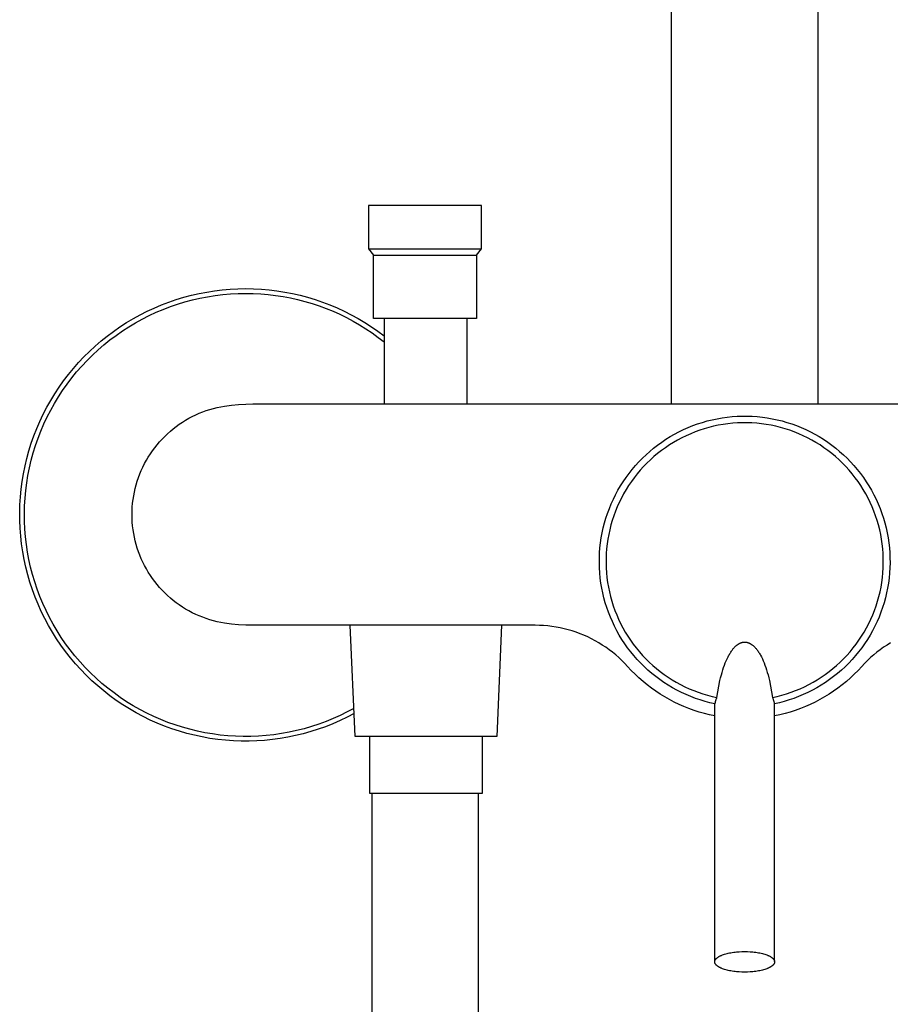
# Model space of a CAD drawing. Units: millimetres. Extents: x -661 to 417, y -1572 to 1678.
# Drawn here: x 164 to 295, y 399 to 547 of the extents above; entities that cross this region are included whole.
import ezdxf

# ---------------------------------------------------------------- set-up
doc = ezdxf.new("R2010")
doc.units = ezdxf.units.MM
doc.header["$MEASUREMENT"] = 0
doc.layers.add('Default', color=7, linetype='Continuous', true_color=0x000000)

msp = doc.modelspace()

# ---------------------------------------------------------------- linework, layer by layer
at = {"layer": 'Default', "color": 7, "true_color": 0xffffff}
for p, q in [((261.81, 489.38), (261.81, 917.48)), ((283.81, 917.41), (283.81, 489.38)), ((233.26, 519.21), (216.26, 519.21)), ((216.26, 519.21), (216.26, 512.71)), ((233.26, 512.71), (233.26, 519.21)), ((216.26, 512.71), (217.01, 511.74)), ((216.26, 512.71), (233.26, 512.71)), ((232.51, 511.74), (233.26, 512.71)), ((217.01, 502.21), (217.01, 511.74)), ((217.01, 511.74), (232.51, 511.74)), ((232.51, 511.74), (232.51, 502.21)), ((189.62, 505.71), (190.77, 505.97)), ((190.77, 505.97), (191.93, 506.2)), ((191.93, 506.2), (193.09, 506.38)), ((193.09, 506.38), (194.26, 506.53)), ((194.26, 506.53), (195.43, 506.63)), ((194.34, 505.82), (195.49, 505.92)), ((195.43, 506.63), (196.61, 506.69)), ((195.49, 505.92), (196.65, 505.98)), ((196.61, 506.69), (197.79, 506.71)), ((196.65, 505.98), (197.81, 506)), ((197.79, 506.71), (198.97, 506.69)), ((197.81, 506), (198.93, 505.99)), ((198.93, 505.99), (200.05, 505.93)), ((198.97, 506.69), (200.15, 506.63)), ((200.05, 505.93), (201.17, 505.83)), ((200.15, 506.63), (201.32, 506.53)), ((201.32, 506.53), (202.49, 506.39)), ((202.49, 506.39), (203.66, 506.2)), ((203.66, 506.2), (204.81, 505.98)), ((204.81, 505.98), (205.96, 505.72)), ((185.14, 504.26), (186.24, 504.68)), ((186.24, 504.68), (187.35, 505.06)), ((187.35, 505.06), (188.48, 505.41)), ((187.56, 504.39), (188.66, 504.72)), ((188.48, 505.41), (189.62, 505.71)), ((188.66, 504.72), (189.78, 505.02)), ((189.78, 505.02), (190.91, 505.28)), ((190.91, 505.28), (192.05, 505.5)), ((192.05, 505.5), (193.19, 505.68)), ((193.19, 505.68), (194.34, 505.82)), ((201.17, 505.83), (202.29, 505.7)), ((202.29, 505.7), (203.4, 505.53)), ((203.4, 505.53), (204.5, 505.32)), ((204.5, 505.32), (205.6, 505.08)), ((205.6, 505.08), (206.68, 504.8)), ((205.96, 505.72), (207.1, 505.42)), ((206.68, 504.8), (207.76, 504.48)), ((207.1, 505.42), (208.23, 505.07)), ((207.76, 504.48), (208.83, 504.13)), ((208.23, 505.07), (209.35, 504.69)), ((209.35, 504.69), (210.45, 504.27)), ((181.93, 502.78), (182.98, 503.31)), ((182.98, 503.31), (184.05, 503.8)), ((183.26, 502.66), (184.31, 503.15)), ((184.05, 503.8), (185.14, 504.26)), ((184.31, 503.15), (185.38, 503.6)), ((185.38, 503.6), (186.46, 504.01)), ((186.46, 504.01), (187.56, 504.39)), ((208.83, 504.13), (209.88, 503.74)), ((209.88, 503.74), (210.92, 503.31)), ((210.45, 504.27), (211.53, 503.82)), ((210.92, 503.31), (211.95, 502.85)), ((211.53, 503.82), (212.6, 503.32)), ((212.6, 503.32), (213.66, 502.79)), ((178.89, 500.96), (179.88, 501.6)), ((179.88, 501.6), (180.9, 502.21)), ((180.22, 500.98), (181.22, 501.58)), ((180.9, 502.21), (181.93, 502.78)), ((181.22, 501.58), (182.23, 502.14)), ((182.23, 502.14), (183.26, 502.66)), ((211.95, 502.85), (212.96, 502.36)), ((212.96, 502.36), (213.95, 501.83)), ((213.66, 502.79), (214.69, 502.22)), ((213.95, 501.83), (214.92, 501.27)), ((214.69, 502.22), (215.7, 501.62)), ((215.7, 501.62), (216.69, 500.98)), ((232.51, 502.21), (217.01, 502.21)), ((218.61, 502.21), (218.61, 489.38)), ((231.01, 502.21), (231.01, 489.38)), ((176.98, 499.59), (177.92, 500.29)), ((177.92, 500.29), (178.89, 500.96)), ((178.3, 499.69), (179.25, 500.35)), ((179.25, 500.35), (180.22, 500.98)), ((214.92, 501.27), (215.87, 500.68)), ((215.87, 500.68), (216.81, 500.05)), ((216.69, 500.98), (217.66, 500.31)), ((216.81, 500.05), (217.72, 499.39)), ((217.66, 500.31), (218.61, 499.61)), ((175.17, 498.08), (176.06, 498.85)), ((176.06, 498.85), (176.98, 499.59)), ((176.47, 498.27), (177.37, 499)), ((177.37, 499), (178.3, 499.69)), ((217.72, 499.39), (218.61, 498.71)), ((173.47, 496.45), (174.3, 497.28)), ((174.3, 497.28), (175.17, 498.08)), ((174.75, 496.73), (175.6, 497.51)), ((175.6, 497.51), (176.47, 498.27)), ((171.88, 494.71), (172.66, 495.59)), ((172.66, 495.59), (173.47, 496.45)), ((173.14, 495.07), (173.93, 495.91)), ((173.93, 495.91), (174.75, 496.73)), ((171.13, 493.79), (171.88, 494.71)), ((171.64, 493.3), (172.37, 494.19)), ((172.37, 494.19), (173.14, 495.07)), ((169.74, 491.89), (170.42, 492.86)), ((170.42, 492.86), (171.13, 493.79)), ((170.94, 492.37), (171.64, 493.3)), ((169.09, 490.91), (169.74, 491.89)), ((169.64, 490.46), (170.27, 491.43)), ((170.27, 491.43), (170.94, 492.37)), ((167.9, 488.88), (168.47, 489.9)), ((168.47, 489.9), (169.09, 490.91)), ((169.04, 489.47), (169.64, 490.46)), ((167.35, 487.83), (167.9, 488.88)), ((167.94, 487.43), (168.47, 488.46)), ((168.47, 488.46), (169.04, 489.47)), ((190.79, 487.98), (191.32, 488.19)), ((191.32, 488.19), (191.85, 488.38)), ((191.85, 488.38), (192.39, 488.56)), ((192.39, 488.56), (192.94, 488.72)), ((192.94, 488.72), (193.49, 488.85)), ((193.49, 488.85), (194.05, 488.97)), ((194.05, 488.97), (194.61, 489.07)), ((194.61, 489.07), (195.67, 489.2)), ((195.67, 489.2), (196.73, 489.3)), ((196.73, 489.3), (197.79, 489.36)), ((197.79, 489.36), (198.86, 489.39)), ((198.86, 489.39), (199.92, 489.38)), ((199.92, 489.38), (345.69, 489.38)), ((166.38, 485.68), (166.85, 486.76)), ((166.85, 486.76), (167.35, 487.83)), ((167.45, 486.38), (167.94, 487.43)), ((188.28, 486.65), (188.76, 486.95)), ((188.76, 486.95), (189.26, 487.23)), ((189.26, 487.23), (189.76, 487.5)), ((189.76, 487.5), (190.27, 487.75)), ((190.27, 487.75), (190.79, 487.98)), ((266.45, 486.62), (267.18, 486.83)), ((267.18, 486.83), (267.92, 487.01)), ((267.92, 487.01), (268.66, 487.16)), ((268.66, 487.16), (269.41, 487.3)), ((269.41, 487.3), (270.16, 487.4)), ((270.16, 487.4), (270.91, 487.48)), ((270.91, 487.48), (271.67, 487.53)), ((271.67, 487.53), (272.43, 487.56)), ((272.43, 487.56), (273.19, 487.56)), ((273.19, 487.56), (273.95, 487.53)), ((273.95, 487.53), (274.7, 487.48)), ((274.7, 487.48), (275.46, 487.4)), ((275.46, 487.4), (276.21, 487.3)), ((276.21, 487.3), (276.96, 487.16)), ((276.96, 487.16), (277.7, 487.01)), ((277.7, 487.01), (278.43, 486.83)), ((278.43, 486.83), (279.16, 486.62)), ((165.95, 484.59), (166.38, 485.68)), ((166.57, 484.24), (166.99, 485.32)), ((166.99, 485.32), (167.45, 486.38)), ((186.03, 484.91), (186.46, 485.29)), ((186.46, 485.29), (186.89, 485.65)), ((186.89, 485.65), (187.34, 486)), ((187.34, 486), (187.81, 486.33)), ((187.81, 486.33), (188.28, 486.65)), ((262.93, 485.2), (263.62, 485.54)), ((263.62, 485.54), (264.31, 485.84)), ((264.31, 485.84), (265.01, 486.13)), ((265.01, 486.13), (265.73, 486.38)), ((266.04, 485.43), (265.36, 485.18)), ((265.73, 486.38), (266.45, 486.62)), ((266.73, 485.65), (266.04, 485.43)), ((267.43, 485.85), (266.73, 485.65)), ((268.13, 486.03), (267.43, 485.85)), ((268.84, 486.18), (268.13, 486.03)), ((269.56, 486.3), (268.84, 486.18)), ((270.28, 486.4), (269.56, 486.3)), ((271, 486.48), (270.28, 486.4)), ((271.72, 486.53), (271, 486.48)), ((272.44, 486.56), (271.72, 486.53)), ((273.17, 486.56), (272.44, 486.56)), ((273.89, 486.53), (273.17, 486.56)), ((274.62, 486.48), (273.89, 486.53)), ((275.34, 486.4), (274.62, 486.48)), ((276.06, 486.3), (275.34, 486.4)), ((276.77, 486.18), (276.06, 486.3)), ((277.48, 486.03), (276.77, 486.18)), ((278.18, 485.85), (277.48, 486.03)), ((278.88, 485.65), (278.18, 485.85)), ((279.57, 485.43), (278.88, 485.65)), ((279.16, 486.62), (279.89, 486.38)), ((280.25, 485.18), (279.57, 485.43)), ((279.89, 486.38), (280.6, 486.13)), ((280.6, 486.13), (281.3, 485.84)), ((281.3, 485.84), (282, 485.54)), ((282, 485.54), (282.68, 485.2)), ((165.56, 483.47), (165.95, 484.59)), ((166.19, 483.15), (166.57, 484.24)), ((184.84, 483.69), (185.22, 484.11)), ((185.22, 484.11), (185.62, 484.52)), ((185.62, 484.52), (186.03, 484.91)), ((260.33, 483.65), (260.96, 484.07)), ((260.96, 484.07), (261.6, 484.47)), ((261.6, 484.47), (262.26, 484.85)), ((262.73, 483.96), (262.1, 483.6)), ((262.26, 484.85), (262.93, 485.2)), ((263.37, 484.3), (262.73, 483.96)), ((264.02, 484.62), (263.37, 484.3)), ((264.69, 484.91), (264.02, 484.62)), ((265.36, 485.18), (264.69, 484.91)), ((280.93, 484.91), (280.25, 485.18)), ((281.59, 484.62), (280.93, 484.91)), ((282.24, 484.3), (281.59, 484.62)), ((282.88, 483.96), (282.24, 484.3)), ((282.68, 485.2), (283.35, 484.85)), ((283.51, 483.6), (282.88, 483.96)), ((283.35, 484.85), (284.01, 484.47)), ((284.01, 484.47), (284.66, 484.07)), ((284.66, 484.07), (285.29, 483.65)), ((164.89, 481.21), (165.2, 482.35)), ((165.2, 482.35), (165.56, 483.47)), ((165.85, 482.04), (166.19, 483.15)), ((183.46, 481.89), (183.78, 482.35)), ((183.78, 482.35), (184.12, 482.81)), ((184.12, 482.81), (184.47, 483.26)), ((184.47, 483.26), (184.84, 483.69)), ((257.97, 481.75), (258.53, 482.25)), ((258.53, 482.25), (259.11, 482.74)), ((259.11, 482.74), (259.71, 483.2)), ((259.71, 483.2), (260.33, 483.65)), ((260.3, 482.39), (259.72, 481.94)), ((260.88, 482.81), (260.3, 482.39)), ((261.49, 483.22), (260.88, 482.81)), ((262.1, 483.6), (261.49, 483.22)), ((284.13, 483.22), (283.51, 483.6)), ((284.73, 482.81), (284.13, 483.22)), ((285.32, 482.39), (284.73, 482.81)), ((285.29, 483.65), (285.9, 483.2)), ((285.89, 481.94), (285.32, 482.39)), ((285.9, 483.2), (286.5, 482.74)), ((286.5, 482.74), (287.08, 482.25)), ((287.08, 482.25), (287.65, 481.75)), ((164.61, 480.07), (164.89, 481.21)), ((165.28, 479.8), (165.54, 480.93)), ((165.54, 480.93), (165.85, 482.04)), ((182.59, 480.42), (182.86, 480.92)), ((182.86, 480.92), (183.15, 481.41)), ((183.15, 481.41), (183.46, 481.89)), ((256.89, 480.68), (257.42, 481.22)), ((257.42, 481.22), (257.97, 481.75)), ((258.63, 480.99), (258.11, 480.49)), ((259.17, 481.48), (258.63, 480.99)), ((259.72, 481.94), (259.17, 481.48)), ((286.45, 481.48), (285.89, 481.94)), ((286.99, 480.99), (286.45, 481.48)), ((287.51, 480.49), (286.99, 480.99)), ((287.65, 481.75), (288.2, 481.22)), ((288.2, 481.22), (288.73, 480.68)), ((164.38, 478.91), (164.61, 480.07)), ((165.05, 478.66), (165.28, 479.8)), ((181.88, 478.87), (182.09, 479.39)), ((182.09, 479.39), (182.33, 479.91)), ((182.33, 479.91), (182.59, 480.42)), ((255.42, 478.94), (255.89, 479.54)), ((255.89, 479.54), (256.38, 480.12)), ((256.38, 480.12), (256.89, 480.68)), ((257.11, 479.43), (256.65, 478.88)), ((257.6, 479.97), (257.11, 479.43)), ((258.11, 480.49), (257.6, 479.97)), ((288.01, 479.97), (287.51, 480.49)), ((288.5, 479.43), (288.01, 479.97)), ((288.97, 478.88), (288.5, 479.43)), ((288.73, 480.68), (289.24, 480.12)), ((289.24, 480.12), (289.73, 479.54)), ((289.73, 479.54), (290.2, 478.94)), ((164.18, 477.75), (164.38, 478.91)), ((164.86, 477.52), (165.05, 478.66)), ((181.49, 477.8), (181.67, 478.33)), ((181.67, 478.33), (181.88, 478.87)), ((254.54, 477.7), (254.97, 478.33)), ((254.97, 478.33), (255.42, 478.94)), ((256.2, 478.31), (255.77, 477.72)), ((256.65, 478.88), (256.2, 478.31)), ((289.42, 478.31), (288.97, 478.88)), ((289.85, 477.72), (289.42, 478.31)), ((290.2, 478.94), (290.65, 478.33)), ((290.65, 478.33), (291.07, 477.7)), ((163.91, 475.41), (164.03, 476.58)), ((164.03, 476.58), (164.18, 477.75)), ((164.61, 475.22), (164.72, 476.37)), ((164.72, 476.37), (164.86, 477.52)), ((181.06, 476.15), (181.18, 476.7)), ((181.18, 476.7), (181.33, 477.25)), ((181.33, 477.25), (181.49, 477.8)), ((253.39, 475.74), (253.75, 476.41)), ((253.75, 476.41), (254.14, 477.06)), ((254.14, 477.06), (254.54, 477.7)), ((254.97, 476.51), (254.61, 475.88)), ((255.36, 477.13), (254.97, 476.51)), ((255.77, 477.72), (255.36, 477.13)), ((290.25, 477.12), (289.85, 477.72)), ((290.64, 476.51), (290.25, 477.12)), ((291, 475.88), (290.64, 476.51)), ((291.07, 477.7), (291.48, 477.06)), ((291.48, 477.06), (291.86, 476.41)), ((291.86, 476.41), (292.22, 475.74)), ((163.84, 474.23), (163.91, 475.41)), ((164.54, 474.06), (164.61, 475.22)), ((180.79, 474.46), (180.86, 475.03)), ((180.86, 475.03), (180.95, 475.59)), ((180.95, 475.59), (181.06, 476.15)), ((252.74, 474.37), (253.06, 475.06)), ((253.06, 475.06), (253.39, 475.74)), ((254.27, 475.25), (253.95, 474.59)), ((254.61, 475.88), (254.27, 475.25)), ((291.35, 475.25), (291, 475.88)), ((291.67, 474.59), (291.35, 475.25)), ((292.22, 475.74), (292.56, 475.06)), ((292.56, 475.06), (292.87, 474.37)), ((163.81, 473.05), (163.84, 474.23)), ((164.51, 472.91), (164.54, 474.06)), ((180.71, 473.33), (180.74, 473.89)), ((180.74, 473.89), (180.79, 474.46)), ((252.19, 472.95), (252.46, 473.66)), ((252.46, 473.66), (252.74, 474.37)), ((253.65, 473.93), (253.37, 473.26)), ((253.95, 474.59), (253.65, 473.93)), ((291.97, 473.93), (291.67, 474.59)), ((292.24, 473.26), (291.97, 473.93)), ((292.87, 474.37), (293.16, 473.66)), ((293.16, 473.66), (293.42, 472.95)), ((163.82, 471.87), (163.81, 473.05)), ((164.53, 471.75), (164.51, 472.91)), ((180.7, 472.76), (180.71, 473.33)), ((180.71, 472.19), (180.7, 472.76)), ((180.74, 471.62), (180.71, 472.19)), ((251.74, 471.5), (251.95, 472.23)), ((251.95, 472.23), (252.19, 472.95)), ((252.9, 471.89), (252.69, 471.2)), ((253.12, 472.58), (252.9, 471.89)), ((253.37, 473.26), (253.12, 472.58)), ((292.49, 472.58), (292.24, 473.26)), ((292.72, 471.89), (292.49, 472.58)), ((292.92, 471.2), (292.72, 471.89)), ((293.42, 472.95), (293.66, 472.23)), ((293.66, 472.23), (293.88, 471.5)), ((163.87, 470.7), (163.82, 471.87)), ((163.96, 469.52), (163.87, 470.7)), ((164.58, 470.59), (164.53, 471.75)), ((164.68, 469.44), (164.58, 470.59)), ((180.79, 471.05), (180.74, 471.62)), ((180.86, 470.49), (180.79, 471.05)), ((180.95, 469.93), (180.86, 470.49)), ((251.39, 470.03), (251.55, 470.77)), ((251.55, 470.77), (251.74, 471.5)), ((252.51, 470.49), (252.36, 469.79)), ((252.69, 471.2), (252.51, 470.49)), ((293.1, 470.49), (292.92, 471.2)), ((293.25, 469.79), (293.1, 470.49)), ((293.88, 471.5), (294.06, 470.77)), ((294.06, 470.77), (294.23, 470.03)), ((164.09, 468.35), (163.96, 469.52)), ((164.81, 468.29), (164.68, 469.44)), ((181.06, 469.37), (180.95, 469.93)), ((181.18, 468.81), (181.06, 469.37)), ((251.14, 468.53), (251.25, 469.28)), ((251.25, 469.28), (251.39, 470.03)), ((252.23, 469.07), (252.13, 468.35)), ((252.36, 469.79), (252.23, 469.07)), ((293.38, 469.07), (293.25, 469.79)), ((293.49, 468.35), (293.38, 469.07)), ((294.23, 470.03), (294.36, 469.28)), ((294.36, 469.28), (294.47, 468.53)), ((164.26, 467.18), (164.09, 468.35)), ((164.98, 467.14), (164.81, 468.29)), ((181.33, 468.26), (181.18, 468.81)), ((181.49, 467.72), (181.33, 468.26)), ((181.67, 467.18), (181.49, 467.72)), ((251, 467.02), (251.05, 467.78)), ((251.05, 467.78), (251.14, 468.53)), ((252.05, 467.63), (251.99, 466.91)), ((252.13, 468.35), (252.05, 467.63)), ((293.57, 467.63), (293.49, 468.35)), ((293.62, 466.91), (293.57, 467.63)), ((294.47, 468.53), (294.56, 467.78)), ((294.56, 467.78), (294.62, 467.02)), ((164.47, 466.02), (164.26, 467.18)), ((164.72, 464.87), (164.47, 466.02)), ((165.2, 466.01), (164.98, 467.14)), ((165.45, 464.88), (165.2, 466.01)), ((181.88, 466.65), (181.67, 467.18)), ((182.09, 466.12), (181.88, 466.65)), ((182.33, 465.61), (182.09, 466.12)), ((250.96, 466.26), (251, 467.02)), ((250.96, 465.5), (250.96, 466.26)), ((251.99, 466.91), (251.96, 466.19)), ((251.96, 466.19), (251.96, 465.46)), ((293.65, 466.19), (293.62, 466.91)), ((293.65, 465.46), (293.65, 466.19)), ((294.62, 467.02), (294.65, 466.26)), ((294.65, 466.26), (294.66, 465.5)), ((165.01, 463.73), (164.72, 464.87)), ((165.74, 463.76), (165.45, 464.88)), ((182.59, 465.1), (182.33, 465.61)), ((182.86, 464.6), (182.59, 465.1)), ((183.15, 464.11), (182.86, 464.6)), ((250.98, 464.75), (250.96, 465.5)), ((251.02, 463.99), (250.98, 464.75)), ((251.96, 465.46), (251.98, 464.74)), ((251.98, 464.74), (252.03, 464.01)), ((293.59, 464.01), (293.63, 464.74)), ((293.63, 464.74), (293.65, 465.46)), ((294.64, 464.74), (294.59, 463.99)), ((294.66, 465.5), (294.64, 464.74)), ((165.35, 462.6), (165.01, 463.73)), ((166.07, 462.65), (165.74, 463.76)), ((183.46, 463.63), (183.15, 464.11)), ((183.78, 463.16), (183.46, 463.63)), ((184.12, 462.7), (183.78, 463.16)), ((251.1, 463.23), (251.02, 463.99)), ((251.2, 462.48), (251.1, 463.23)), ((252.03, 464.01), (252.1, 463.29)), ((252.1, 463.29), (252.2, 462.57)), ((293.42, 462.57), (293.51, 463.29)), ((293.51, 463.29), (293.59, 464.01)), ((294.52, 463.23), (294.42, 462.48)), ((294.59, 463.99), (294.52, 463.23)), ((165.72, 461.48), (165.35, 462.6)), ((166.44, 461.55), (166.07, 462.65)), ((166.85, 460.46), (166.44, 461.55)), ((184.47, 462.26), (184.12, 462.7)), ((184.84, 461.82), (184.47, 462.26)), ((185.22, 461.4), (184.84, 461.82)), ((251.32, 461.73), (251.2, 462.48)), ((251.47, 460.99), (251.32, 461.73)), ((252.2, 462.57), (252.32, 461.86)), ((252.32, 461.86), (252.46, 461.15)), ((293.15, 461.15), (293.3, 461.86)), ((293.3, 461.86), (293.42, 462.57)), ((294.29, 461.73), (294.14, 460.99)), ((294.42, 462.48), (294.29, 461.73)), ((166.12, 460.37), (165.72, 461.48)), ((166.57, 459.28), (166.12, 460.37)), ((167.29, 459.4), (166.85, 460.46)), ((185.62, 461), (185.22, 461.4)), ((186.03, 460.61), (185.62, 461)), ((186.46, 460.23), (186.03, 460.61)), ((186.89, 459.86), (186.46, 460.23)), ((251.65, 460.25), (251.47, 460.99)), ((251.85, 459.52), (251.65, 460.25)), ((252.46, 461.15), (252.64, 460.44)), ((252.64, 460.44), (252.83, 459.74)), ((292.78, 459.74), (292.98, 460.44)), ((292.98, 460.44), (293.15, 461.15)), ((293.96, 460.25), (293.76, 459.52)), ((294.14, 460.99), (293.96, 460.25)), ((167.06, 458.21), (166.57, 459.28)), ((167.77, 458.34), (167.29, 459.4)), ((187.34, 459.52), (186.89, 459.86)), ((187.81, 459.18), (187.34, 459.52)), ((188.28, 458.87), (187.81, 459.18)), ((188.76, 458.57), (188.28, 458.87)), ((252.08, 458.79), (251.85, 459.52)), ((252.33, 458.08), (252.08, 458.79)), ((252.83, 459.74), (253.05, 459.05)), ((253.05, 459.05), (253.29, 458.37)), ((292.32, 458.37), (292.56, 459.05)), ((292.56, 459.05), (292.78, 459.74)), ((293.53, 458.79), (293.28, 458.08)), ((293.76, 459.52), (293.53, 458.79)), ((167.58, 457.15), (167.06, 458.21)), ((168.13, 456.11), (167.58, 457.15)), ((168.29, 457.31), (167.77, 458.34)), ((168.85, 456.29), (168.29, 457.31)), ((189.26, 458.28), (188.76, 458.57)), ((189.76, 458.02), (189.26, 458.28)), ((190.27, 457.77), (189.76, 458.02)), ((190.79, 457.54), (190.27, 457.77)), ((191.32, 457.33), (190.79, 457.54)), ((191.85, 457.13), (191.32, 457.33)), ((192.39, 456.96), (191.85, 457.13)), ((252.61, 457.37), (252.33, 458.08)), ((252.91, 456.68), (252.61, 457.37)), ((253.29, 458.37), (253.56, 457.69)), ((253.56, 457.69), (253.85, 457.03)), ((291.76, 457.03), (292.05, 457.69)), ((292.05, 457.69), (292.32, 458.37)), ((293, 457.37), (292.7, 456.68)), ((293.28, 458.08), (293, 457.37)), ((168.73, 455.09), (168.13, 456.11)), ((169.43, 455.29), (168.85, 456.29)), ((192.94, 456.8), (192.39, 456.96)), ((193.49, 456.66), (192.94, 456.8)), ((194.05, 456.54), (193.49, 456.66)), ((194.61, 456.44), (194.05, 456.54)), ((195.67, 456.31), (194.61, 456.44)), ((196.73, 456.22), (195.67, 456.31)), ((197.79, 456.15), (196.73, 456.22)), ((198.86, 456.13), (197.79, 456.15)), ((199.92, 456.13), (198.86, 456.13)), ((241.32, 456.13), (199.92, 456.13)), ((214.24, 439.41), (213.51, 456.13)), ((236.25, 456.13), (235.53, 439.41)), ((241.95, 456.12), (241.32, 456.13)), ((242.57, 456.09), (241.95, 456.12)), ((243.2, 456.04), (242.57, 456.09)), ((243.82, 455.96), (243.2, 456.04)), ((244.44, 455.87), (243.82, 455.96)), ((245.05, 455.75), (244.44, 455.87)), ((245.66, 455.62), (245.05, 455.75)), ((253.24, 455.99), (252.91, 456.68)), ((253.59, 455.32), (253.24, 455.99)), ((253.85, 457.03), (254.16, 456.38)), ((254.16, 456.38), (254.5, 455.73)), ((254.5, 455.73), (254.86, 455.1)), ((290.75, 455.1), (291.11, 455.73)), ((291.11, 455.73), (291.45, 456.38)), ((291.45, 456.38), (291.76, 457.03)), ((292.38, 455.99), (292.03, 455.32)), ((292.7, 456.68), (292.38, 455.99)), ((169.36, 454.1), (168.73, 455.09)), ((170.06, 454.32), (169.43, 455.29)), ((170.71, 453.36), (170.06, 454.32)), ((246.27, 455.46), (245.66, 455.62)), ((246.87, 455.29), (246.27, 455.46)), ((247.47, 455.09), (246.87, 455.29)), ((248.06, 454.87), (247.47, 455.09)), ((248.64, 454.64), (248.06, 454.87)), ((249.21, 454.38), (248.64, 454.64)), ((249.77, 454.11), (249.21, 454.38)), ((253.96, 454.66), (253.59, 455.32)), ((254.36, 454.01), (253.96, 454.66)), ((254.86, 455.1), (255.24, 454.49)), ((255.24, 454.49), (255.64, 453.88)), ((289.97, 453.88), (290.38, 454.48)), ((290.38, 454.48), (290.75, 455.1)), ((291.65, 454.66), (291.26, 454.01)), ((292.03, 455.32), (291.65, 454.66)), ((170.02, 453.12), (169.36, 454.1)), ((170.71, 452.17), (170.02, 453.12)), ((171.4, 452.43), (170.71, 453.36)), ((250.32, 453.81), (249.77, 454.11)), ((250.87, 453.5), (250.32, 453.81)), ((251.4, 453.17), (250.87, 453.5)), ((251.92, 452.82), (251.4, 453.17)), ((252.43, 452.46), (251.92, 452.82)), ((254.77, 453.37), (254.36, 454.01)), ((255.21, 452.76), (254.77, 453.37)), ((255.67, 452.15), (255.21, 452.76)), ((255.64, 453.88), (256.06, 453.29)), ((256.06, 453.29), (256.5, 452.72)), ((256.5, 452.72), (256.97, 452.16)), ((271.09, 452.62), (271.16, 452.7)), ((271.16, 452.7), (271.24, 452.79)), ((271.24, 452.79), (271.32, 452.87)), ((271.32, 452.87), (271.4, 452.95)), ((271.4, 452.95), (271.48, 453.03)), ((271.48, 453.03), (271.56, 453.09)), ((271.56, 453.09), (271.63, 453.15)), ((271.63, 453.15), (271.67, 453.18)), ((271.67, 453.18), (271.71, 453.21)), ((271.71, 453.21), (271.75, 453.24)), ((271.75, 453.24), (271.79, 453.27)), ((271.79, 453.27), (271.83, 453.3)), ((271.83, 453.3), (271.87, 453.32)), ((271.87, 453.32), (271.91, 453.35)), ((271.91, 453.35), (271.95, 453.37)), ((271.95, 453.37), (272, 453.4)), ((272, 453.4), (272.04, 453.42)), ((272.04, 453.42), (272.08, 453.44)), ((272.08, 453.44), (272.13, 453.46)), ((272.13, 453.46), (272.17, 453.48)), ((272.17, 453.48), (272.22, 453.5)), ((272.22, 453.5), (272.26, 453.51)), ((272.26, 453.51), (272.31, 453.53)), ((272.31, 453.53), (272.35, 453.54)), ((272.35, 453.54), (272.4, 453.56)), ((272.4, 453.56), (272.45, 453.57)), ((272.45, 453.57), (272.49, 453.58)), ((272.49, 453.58), (272.53, 453.59)), ((272.53, 453.59), (272.57, 453.59)), ((272.57, 453.59), (272.61, 453.6)), ((272.61, 453.6), (272.65, 453.6)), ((272.65, 453.6), (272.69, 453.61)), ((272.69, 453.61), (272.73, 453.61)), ((272.73, 453.61), (272.77, 453.61)), ((272.77, 453.61), (272.81, 453.61)), ((272.81, 453.61), (272.85, 453.61)), ((272.85, 453.61), (272.89, 453.61)), ((272.89, 453.61), (272.93, 453.61)), ((272.93, 453.61), (272.96, 453.6)), ((272.96, 453.6), (273, 453.6)), ((273, 453.6), (273.04, 453.59)), ((273.04, 453.59), (273.08, 453.59)), ((273.08, 453.59), (273.12, 453.58)), ((273.12, 453.58), (273.17, 453.57)), ((273.17, 453.57), (273.21, 453.56)), ((273.21, 453.56), (273.26, 453.54)), ((273.26, 453.54), (273.31, 453.53)), ((273.31, 453.53), (273.35, 453.51)), ((273.35, 453.51), (273.4, 453.5)), ((273.4, 453.5), (273.44, 453.48)), ((273.44, 453.48), (273.49, 453.46)), ((273.49, 453.46), (273.53, 453.44)), ((273.53, 453.44), (273.58, 453.42)), ((273.58, 453.42), (273.62, 453.4)), ((273.62, 453.4), (273.66, 453.37)), ((273.66, 453.37), (273.7, 453.35)), ((273.7, 453.35), (273.74, 453.32)), ((273.74, 453.32), (273.78, 453.3)), ((273.78, 453.3), (273.82, 453.27)), ((273.82, 453.27), (273.86, 453.24)), ((273.86, 453.24), (273.9, 453.21)), ((273.9, 453.21), (273.94, 453.18)), ((273.94, 453.18), (273.98, 453.15)), ((273.98, 453.15), (274.06, 453.09)), ((274.06, 453.09), (274.13, 453.03)), ((274.13, 453.03), (274.21, 452.95)), ((274.21, 452.95), (274.29, 452.87)), ((274.29, 452.87), (274.37, 452.79)), ((274.37, 452.79), (274.45, 452.7)), ((274.45, 452.7), (274.52, 452.62)), ((288.65, 452.16), (289.11, 452.72)), ((289.11, 452.72), (289.55, 453.29)), ((289.55, 453.29), (289.97, 453.88)), ((290.4, 452.76), (289.94, 452.15)), ((290.84, 453.37), (290.4, 452.76)), ((291.26, 454.01), (290.84, 453.37)), ((293.69, 452.82), (293.18, 452.46)), ((294.21, 453.17), (293.69, 452.82)), ((294.75, 453.5), (294.21, 453.17)), ((171.44, 451.24), (170.71, 452.17)), ((172.12, 451.53), (171.4, 452.43)), ((172.2, 450.34), (171.44, 451.24)), ((172.88, 450.65), (172.12, 451.53)), ((252.93, 452.08), (252.43, 452.46)), ((253.41, 451.68), (252.93, 452.08)), ((253.88, 451.27), (253.41, 451.68)), ((254.34, 450.84), (253.88, 451.27)), ((256.15, 451.57), (255.67, 452.15)), ((256.66, 451), (256.15, 451.57)), ((256.97, 452.16), (257.45, 451.61)), ((257.45, 451.61), (257.95, 451.09)), ((270.16, 451.08), (270.3, 451.39)), ((270.3, 451.39), (270.43, 451.63)), ((270.43, 451.63), (270.5, 451.75)), ((270.5, 451.75), (270.57, 451.88)), ((270.57, 451.88), (270.65, 451.99)), ((270.65, 451.99), (270.72, 452.11)), ((270.72, 452.11), (270.8, 452.23)), ((270.8, 452.23), (270.88, 452.34)), ((270.88, 452.34), (270.95, 452.44)), ((270.95, 452.44), (271.02, 452.53)), ((271.02, 452.53), (271.09, 452.62)), ((274.52, 452.62), (274.6, 452.53)), ((274.6, 452.53), (274.67, 452.44)), ((274.67, 452.44), (274.73, 452.34)), ((274.73, 452.34), (274.81, 452.23)), ((274.81, 452.23), (274.89, 452.11)), ((274.89, 452.11), (274.97, 451.99)), ((274.97, 451.99), (275.04, 451.88)), ((275.04, 451.88), (275.11, 451.75)), ((275.11, 451.75), (275.18, 451.63)), ((275.18, 451.63), (275.31, 451.39)), ((275.31, 451.39), (275.46, 451.08)), ((287.67, 451.09), (288.17, 451.61)), ((288.17, 451.61), (288.65, 452.16)), ((289.46, 451.57), (288.96, 451)), ((289.94, 452.15), (289.46, 451.57)), ((291.73, 451.27), (291.28, 450.84)), ((292.2, 451.68), (291.73, 451.27)), ((292.69, 452.08), (292.2, 451.68)), ((293.18, 452.46), (292.69, 452.08)), ((172.99, 449.47), (172.2, 450.34)), ((173.66, 449.79), (172.88, 450.65)), ((174.47, 448.97), (173.66, 449.79)), ((254.78, 450.39), (254.34, 450.84)), ((255.21, 449.93), (254.78, 450.39)), ((255.75, 449.34), (255.21, 449.93)), ((257.18, 450.44), (256.66, 451)), ((257.72, 449.91), (257.18, 450.44)), ((258.27, 449.4), (257.72, 449.91)), ((257.95, 451.09), (258.46, 450.58)), ((258.46, 450.58), (259, 450.09)), ((259, 450.09), (259.55, 449.62)), ((269.51, 449.42), (269.64, 449.79)), ((269.64, 449.79), (269.77, 450.16)), ((269.77, 450.16), (269.89, 450.47)), ((269.89, 450.47), (270.02, 450.78)), ((270.02, 450.78), (270.16, 451.08)), ((275.46, 451.08), (275.6, 450.78)), ((275.6, 450.78), (275.72, 450.47)), ((275.72, 450.47), (275.85, 450.16)), ((275.85, 450.16), (275.98, 449.79)), ((275.98, 449.79), (276.1, 449.42)), ((286.06, 449.62), (286.62, 450.09)), ((286.62, 450.09), (287.15, 450.58)), ((287.15, 450.58), (287.67, 451.09)), ((287.9, 449.91), (287.34, 449.4)), ((288.44, 450.44), (287.9, 449.91)), ((288.96, 451), (288.44, 450.44)), ((290.41, 449.93), (289.86, 449.34)), ((290.83, 450.39), (290.41, 449.93)), ((291.28, 450.84), (290.83, 450.39)), ((173.81, 448.62), (172.99, 449.47)), ((174.66, 447.8), (173.81, 448.62)), ((175.31, 448.17), (174.47, 448.97)), ((256.32, 448.77), (255.75, 449.34)), ((256.91, 448.22), (256.32, 448.77)), ((258.85, 448.9), (258.27, 449.4)), ((259.44, 448.43), (258.85, 448.9)), ((260.05, 447.97), (259.44, 448.43)), ((259.55, 449.62), (260.12, 449.17)), ((260.12, 449.17), (260.7, 448.74)), ((260.7, 448.74), (261.3, 448.33)), ((261.3, 448.33), (261.91, 447.94)), ((269.08, 447.85), (269.19, 448.26)), ((269.19, 448.26), (269.3, 448.68)), ((269.3, 448.68), (269.4, 449.05)), ((269.4, 449.05), (269.51, 449.42)), ((276.1, 449.42), (276.21, 449.05)), ((276.21, 449.05), (276.32, 448.68)), ((276.32, 448.68), (276.43, 448.26)), ((276.43, 448.26), (276.53, 447.85)), ((283.7, 447.94), (284.32, 448.33)), ((284.32, 448.33), (284.91, 448.74)), ((284.91, 448.74), (285.5, 449.17)), ((285.5, 449.17), (286.06, 449.62)), ((286.17, 448.43), (285.56, 447.97)), ((286.76, 448.9), (286.17, 448.43)), ((287.34, 449.4), (286.76, 448.9)), ((289.29, 448.77), (288.7, 448.22)), ((289.86, 449.34), (289.29, 448.77)), ((175.54, 447.02), (174.66, 447.8)), ((176.18, 447.4), (175.31, 448.17)), ((176.44, 446.26), (175.54, 447.02)), ((177.07, 446.67), (176.18, 447.4)), ((257.52, 447.69), (256.91, 448.22)), ((258.14, 447.18), (257.52, 447.69)), ((258.78, 446.69), (258.14, 447.18)), ((260.67, 447.54), (260.05, 447.97)), ((261.31, 447.13), (260.67, 447.54)), ((261.96, 446.74), (261.31, 447.13)), ((261.91, 447.94), (262.53, 447.57)), ((262.53, 447.57), (263.17, 447.22)), ((263.17, 447.22), (263.82, 446.9)), ((263.82, 446.9), (264.48, 446.6)), ((268.75, 446.15), (268.9, 447)), ((268.9, 447), (269.08, 447.85)), ((276.53, 447.85), (276.71, 447)), ((276.71, 447), (276.86, 446.15)), ((281.13, 446.6), (281.79, 446.9)), ((281.79, 446.9), (282.44, 447.22)), ((282.44, 447.22), (283.08, 447.57)), ((283.08, 447.57), (283.7, 447.94)), ((284.3, 447.13), (283.65, 446.74)), ((284.94, 447.54), (284.3, 447.13)), ((285.56, 447.97), (284.94, 447.54)), ((287.47, 447.18), (286.83, 446.69)), ((288.1, 447.69), (287.47, 447.18)), ((288.7, 448.22), (288.1, 447.69)), ((177.37, 445.54), (176.44, 446.26)), ((177.99, 445.96), (177.07, 446.67)), ((178.33, 444.84), (177.37, 445.54)), ((178.93, 445.29), (177.99, 445.96)), ((179.89, 444.65), (178.93, 445.29)), ((259.44, 446.22), (258.78, 446.69)), ((260.11, 445.78), (259.44, 446.22)), ((260.8, 445.36), (260.11, 445.78)), ((261.5, 444.96), (260.8, 445.36)), ((262.63, 446.38), (261.96, 446.74)), ((263.31, 446.04), (262.63, 446.38)), ((264, 445.72), (263.31, 446.04)), ((264.7, 445.42), (264, 445.72)), ((264.48, 446.6), (265.15, 446.32)), ((265.4, 445.15), (264.7, 445.42)), ((265.15, 446.32), (265.83, 446.06)), ((265.83, 446.06), (266.52, 445.83)), ((266.52, 445.83), (267.21, 445.63)), ((267.21, 445.63), (267.91, 445.44)), ((267.91, 445.44), (268.62, 445.29)), ((268.62, 445.29), (268.58, 445.21)), ((268.62, 445.29), (268.75, 446.15)), ((276.86, 446.15), (276.99, 445.29)), ((276.99, 445.29), (277.7, 445.44)), ((277.03, 445.21), (276.99, 445.29)), ((277.7, 445.44), (278.4, 445.63)), ((278.4, 445.63), (279.1, 445.83)), ((279.1, 445.83), (279.78, 446.06)), ((279.78, 446.06), (280.46, 446.32)), ((280.92, 445.42), (280.21, 445.15)), ((280.46, 446.32), (281.13, 446.6)), ((281.62, 445.72), (280.92, 445.42)), ((282.31, 446.04), (281.62, 445.72)), ((282.98, 446.38), (282.31, 446.04)), ((283.65, 446.74), (282.98, 446.38)), ((284.81, 445.36), (284.11, 444.96)), ((285.5, 445.78), (284.81, 445.36)), ((286.17, 446.22), (285.5, 445.78)), ((286.83, 446.69), (286.17, 446.22)), ((179.31, 444.19), (178.33, 444.84)), ((180.31, 443.56), (179.31, 444.19)), ((180.88, 444.04), (179.89, 444.65)), ((181.89, 443.47), (180.88, 444.04)), ((262.22, 444.59), (261.5, 444.96)), ((262.95, 444.24), (262.22, 444.59)), ((263.68, 443.91), (262.95, 444.24)), ((264.43, 443.62), (263.68, 443.91)), ((266.12, 444.91), (265.4, 445.15)), ((266.85, 444.69), (266.12, 444.91)), ((267.58, 444.5), (266.85, 444.69)), ((268.32, 444.33), (267.58, 444.5)), ((268.31, 405.61), (268.31, 444.33)), ((268.33, 444.41), (268.32, 444.33)), ((268.35, 444.49), (268.33, 444.41)), ((268.36, 444.58), (268.35, 444.49)), ((268.38, 444.66), (268.36, 444.58)), ((268.4, 444.74), (268.38, 444.66)), ((268.43, 444.82), (268.4, 444.74)), ((268.45, 444.9), (268.43, 444.82)), ((268.48, 444.98), (268.45, 444.9)), ((268.51, 445.06), (268.48, 444.98)), ((268.55, 445.14), (268.51, 445.06)), ((268.58, 445.21), (268.55, 445.14)), ((277.07, 445.14), (277.03, 445.21)), ((277.1, 445.06), (277.07, 445.14)), ((277.13, 444.98), (277.1, 445.06)), ((277.16, 444.9), (277.13, 444.98)), ((277.19, 444.82), (277.16, 444.9)), ((277.21, 444.74), (277.19, 444.82)), ((277.23, 444.66), (277.21, 444.74)), ((277.25, 444.58), (277.23, 444.66)), ((277.27, 444.49), (277.25, 444.58)), ((277.28, 444.41), (277.27, 444.49)), ((277.29, 444.33), (277.28, 444.41)), ((278.03, 444.5), (277.29, 444.33)), ((277.31, 405.61), (277.31, 444.33)), ((278.76, 444.69), (278.03, 444.5)), ((279.49, 444.91), (278.76, 444.69)), ((280.21, 445.15), (279.49, 444.91)), ((281.93, 443.91), (281.18, 443.62)), ((282.67, 444.24), (281.93, 443.91)), ((283.4, 444.59), (282.67, 444.24)), ((284.11, 444.96), (283.4, 444.59)), ((181.33, 442.97), (180.31, 443.56)), ((182.37, 442.42), (181.33, 442.97)), ((182.91, 442.94), (181.89, 443.47)), ((183.43, 441.9), (182.37, 442.42)), ((183.96, 442.44), (182.91, 442.94)), ((185.02, 441.97), (183.96, 442.44)), ((212, 442.6), (210.94, 442.12)), ((213.05, 442.32), (211.99, 441.81)), ((213.04, 443.11), (212, 442.6)), ((214.06, 443.65), (213.04, 443.11)), ((214.09, 442.87), (213.05, 442.32)), ((265.19, 443.34), (264.43, 443.62)), ((265.96, 443.1), (265.19, 443.34)), ((266.74, 442.88), (265.96, 443.1)), ((267.52, 442.68), (266.74, 442.88)), ((268.31, 442.52), (267.52, 442.68)), ((278.1, 442.68), (277.31, 442.52)), ((278.88, 442.88), (278.1, 442.68)), ((279.65, 443.1), (278.88, 442.88)), ((280.42, 443.34), (279.65, 443.1)), ((281.18, 443.62), (280.42, 443.34)), ((184.5, 441.42), (183.43, 441.9)), ((185.6, 440.98), (184.5, 441.42)), ((186.1, 441.55), (185.02, 441.97)), ((186.7, 440.58), (185.6, 440.98)), ((187.19, 441.16), (186.1, 441.55)), ((188.29, 440.81), (187.19, 441.16)), ((207.69, 440.92), (206.58, 440.59)), ((208.79, 441.28), (207.69, 440.92)), ((209.81, 440.9), (208.7, 440.5)), ((209.87, 441.68), (208.79, 441.28)), ((210.91, 441.34), (209.81, 440.9)), ((210.94, 442.12), (209.87, 441.68)), ((211.99, 441.81), (210.91, 441.34)), ((187.83, 440.21), (186.7, 440.58)), ((188.96, 439.88), (187.83, 440.21)), ((189.4, 440.5), (188.29, 440.81)), ((190.1, 439.6), (188.96, 439.88)), ((190.53, 440.22), (189.4, 440.5)), ((191.25, 439.35), (190.1, 439.6)), ((191.66, 439.99), (190.53, 440.22)), ((192.41, 439.14), (191.25, 439.35)), ((192.81, 439.8), (191.66, 439.99)), ((193.95, 439.64), (192.81, 439.8)), ((195.1, 439.53), (193.95, 439.64)), ((196.26, 439.45), (195.1, 439.53)), ((197.42, 439.42), (196.26, 439.45)), ((198.58, 439.43), (197.42, 439.42)), ((199.73, 439.47), (198.58, 439.43)), ((200.89, 439.56), (199.73, 439.47)), ((202.04, 439.69), (200.89, 439.56)), ((203.18, 439.86), (202.04, 439.69)), ((204.32, 440.06), (203.18, 439.86)), ((205.3, 439.55), (204.14, 439.31)), ((205.45, 440.31), (204.32, 440.06)), ((206.44, 439.83), (205.3, 439.55)), ((206.58, 440.59), (205.45, 440.31)), ((207.58, 440.15), (206.44, 439.83)), ((208.7, 440.5), (207.58, 440.15)), ((235.53, 439.41), (214.24, 439.41)), ((216.38, 439.41), (216.38, 430.91)), ((233.38, 430.91), (233.38, 439.41)), ((193.58, 438.97), (192.41, 439.14)), ((194.75, 438.85), (193.58, 438.97)), ((195.93, 438.76), (194.75, 438.85)), ((197.11, 438.72), (195.93, 438.76)), ((198.29, 438.71), (197.11, 438.72)), ((199.46, 438.75), (198.29, 438.71)), ((200.64, 438.83), (199.46, 438.75)), ((201.81, 438.95), (200.64, 438.83)), ((202.98, 439.11), (201.81, 438.95)), ((204.14, 439.31), (202.98, 439.11)), ((216.38, 430.91), (233.38, 430.91)), ((216.81, 310.81), (216.81, 430.91)), ((232.81, 310.81), (232.81, 430.91)), ((269.97, 406.77), (270.15, 406.81)), ((270.15, 406.81), (270.34, 406.86)), ((270.34, 406.86), (270.54, 406.9)), ((270.54, 406.9), (270.74, 406.94)), ((270.74, 406.94), (270.94, 406.97)), ((270.94, 406.97), (271.15, 407)), ((271.15, 407), (271.36, 407.03)), ((271.36, 407.03), (271.57, 407.05)), ((271.57, 407.05), (271.99, 407.08)), ((271.99, 407.08), (272.4, 407.1)), ((272.4, 407.1), (272.81, 407.11)), ((272.81, 407.11), (273.21, 407.1)), ((273.21, 407.1), (273.63, 407.08)), ((273.63, 407.08), (274.04, 407.05)), ((274.04, 407.05), (274.25, 407.03)), ((274.25, 407.03), (274.46, 407)), ((274.46, 407), (274.67, 406.97)), ((274.67, 406.97), (274.87, 406.94)), ((274.87, 406.94), (275.07, 406.9)), ((275.07, 406.9), (275.27, 406.86)), ((275.27, 406.86), (275.46, 406.81)), ((275.46, 406.81), (275.64, 406.77)), ((268.31, 405.66), (268.32, 405.67)), ((268.31, 405.64), (268.31, 405.66)), ((268.31, 405.62), (268.31, 405.64)), ((268.31, 405.61), (268.31, 405.62)), ((268.31, 405.59), (268.31, 405.61)), ((268.31, 405.57), (268.31, 405.59)), ((268.31, 405.55), (268.31, 405.57)), ((268.31, 405.54), (268.31, 405.55)), ((268.31, 405.52), (268.31, 405.54)), ((268.31, 405.5), (268.31, 405.52)), ((268.31, 405.49), (268.31, 405.5)), ((268.32, 405.47), (268.31, 405.49)), ((268.32, 405.71), (268.33, 405.73)), ((268.32, 405.69), (268.32, 405.71)), ((268.32, 405.67), (268.32, 405.69)), ((268.32, 405.45), (268.32, 405.47)), ((268.32, 405.43), (268.32, 405.45)), ((268.33, 405.42), (268.32, 405.43)), ((268.33, 405.73), (268.34, 405.74)), ((268.34, 405.4), (268.33, 405.42)), ((268.34, 405.76), (268.35, 405.78)), ((268.34, 405.74), (268.34, 405.76)), ((268.34, 405.38), (268.34, 405.4)), ((268.35, 405.36), (268.34, 405.38)), ((268.35, 405.78), (268.36, 405.8)), ((268.36, 405.34), (268.35, 405.36)), ((268.36, 405.82), (268.37, 405.83)), ((268.36, 405.8), (268.36, 405.82)), ((268.36, 405.33), (268.36, 405.34)), ((268.37, 405.31), (268.36, 405.33)), ((268.37, 405.83), (268.38, 405.85)), ((268.38, 405.85), (268.39, 405.87)), ((268.39, 405.87), (268.4, 405.89)), ((268.4, 405.89), (268.41, 405.9)), ((268.41, 405.9), (268.43, 405.92)), ((268.43, 405.92), (268.44, 405.94)), ((268.44, 405.94), (268.45, 405.96)), ((268.45, 405.96), (268.47, 405.98)), ((268.47, 405.98), (268.48, 405.99)), ((268.48, 405.99), (268.5, 406.01)), ((268.5, 406.01), (268.51, 406.03)), ((268.51, 406.03), (268.53, 406.05)), ((268.53, 406.05), (268.55, 406.07)), ((268.55, 406.07), (268.56, 406.08)), ((268.56, 406.08), (268.58, 406.1)), ((268.58, 406.1), (268.6, 406.12)), ((268.6, 406.12), (268.62, 406.14)), ((268.62, 406.14), (268.67, 406.17)), ((268.67, 406.17), (268.71, 406.21)), ((268.71, 406.21), (268.76, 406.24)), ((268.76, 406.24), (268.81, 406.28)), ((268.81, 406.28), (268.86, 406.31)), ((268.86, 406.31), (268.92, 406.35)), ((268.92, 406.35), (268.98, 406.38)), ((268.98, 406.38), (269.04, 406.41)), ((269.04, 406.41), (269.1, 406.45)), ((269.1, 406.45), (269.17, 406.48)), ((269.17, 406.48), (269.24, 406.51)), ((269.24, 406.51), (269.31, 406.54)), ((269.31, 406.54), (269.39, 406.57)), ((269.39, 406.57), (269.46, 406.6)), ((269.46, 406.6), (269.62, 406.66)), ((269.62, 406.66), (269.79, 406.71)), ((269.79, 406.71), (269.97, 406.77)), ((275.64, 406.77), (275.82, 406.71)), ((275.82, 406.71), (275.99, 406.66)), ((275.99, 406.66), (276.15, 406.6)), ((276.15, 406.6), (276.23, 406.57)), ((276.23, 406.57), (276.3, 406.54)), ((276.3, 406.54), (276.37, 406.51)), ((276.37, 406.51), (276.44, 406.48)), ((276.44, 406.48), (276.51, 406.45)), ((276.51, 406.45), (276.57, 406.41)), ((276.57, 406.41), (276.64, 406.38)), ((276.64, 406.38), (276.69, 406.35)), ((276.69, 406.35), (276.75, 406.31)), ((276.75, 406.31), (276.8, 406.28)), ((276.8, 406.28), (276.85, 406.24)), ((276.85, 406.24), (276.9, 406.21)), ((276.9, 406.21), (276.95, 406.17)), ((276.95, 406.17), (276.99, 406.14)), ((276.99, 406.14), (277.01, 406.12)), ((277.01, 406.12), (277.03, 406.1)), ((277.03, 406.1), (277.05, 406.08)), ((277.05, 406.08), (277.07, 406.07)), ((277.07, 406.07), (277.08, 406.05)), ((277.08, 406.05), (277.1, 406.03)), ((277.1, 406.03), (277.12, 406.01)), ((277.12, 406.01), (277.13, 405.99)), ((277.13, 405.99), (277.15, 405.98)), ((277.15, 405.98), (277.16, 405.96)), ((277.16, 405.96), (277.18, 405.94)), ((277.18, 405.94), (277.19, 405.92)), ((277.19, 405.92), (277.2, 405.9)), ((277.2, 405.9), (277.21, 405.89)), ((277.21, 405.89), (277.22, 405.87)), ((277.22, 405.87), (277.23, 405.85)), ((277.23, 405.85), (277.24, 405.83)), ((277.24, 405.83), (277.25, 405.82)), ((277.25, 405.33), (277.24, 405.31)), ((277.25, 405.82), (277.26, 405.8)), ((277.26, 405.34), (277.25, 405.33)), ((277.26, 405.8), (277.27, 405.78)), ((277.27, 405.36), (277.26, 405.34)), ((277.27, 405.78), (277.27, 405.76)), ((277.27, 405.76), (277.28, 405.74)), ((277.28, 405.4), (277.27, 405.38)), ((277.27, 405.38), (277.27, 405.36)), ((277.28, 405.74), (277.28, 405.73)), ((277.28, 405.73), (277.29, 405.71)), ((277.29, 405.43), (277.28, 405.42)), ((277.28, 405.42), (277.28, 405.4)), ((277.29, 405.71), (277.29, 405.69)), ((277.29, 405.69), (277.3, 405.67)), ((277.3, 405.47), (277.29, 405.45)), ((277.29, 405.45), (277.29, 405.43)), ((277.3, 405.67), (277.3, 405.66)), ((277.3, 405.66), (277.3, 405.64)), ((277.3, 405.64), (277.3, 405.62)), ((277.3, 405.62), (277.31, 405.61)), ((277.31, 405.54), (277.3, 405.52)), ((277.3, 405.52), (277.3, 405.5)), ((277.3, 405.5), (277.3, 405.49)), ((277.3, 405.49), (277.3, 405.47)), ((277.31, 405.61), (277.31, 405.59)), ((277.31, 405.59), (277.31, 405.57)), ((277.31, 405.57), (277.31, 405.55)), ((277.31, 405.55), (277.31, 405.54)), ((268.38, 405.29), (268.37, 405.31)), ((268.39, 405.27), (268.38, 405.29)), ((268.4, 405.26), (268.39, 405.27)), ((268.41, 405.24), (268.4, 405.26)), ((268.43, 405.22), (268.41, 405.24)), ((268.44, 405.2), (268.43, 405.22)), ((268.45, 405.18), (268.44, 405.2)), ((268.47, 405.17), (268.45, 405.18)), ((268.48, 405.15), (268.47, 405.17)), ((268.5, 405.13), (268.48, 405.15)), ((268.51, 405.11), (268.5, 405.13)), ((268.53, 405.09), (268.51, 405.11)), ((268.55, 405.08), (268.53, 405.09)), ((268.56, 405.06), (268.55, 405.08)), ((268.58, 405.04), (268.56, 405.06)), ((268.6, 405.02), (268.58, 405.04)), ((268.62, 405), (268.6, 405.02)), ((268.67, 404.97), (268.62, 405)), ((268.71, 404.93), (268.67, 404.97)), ((268.76, 404.9), (268.71, 404.93)), ((268.81, 404.86), (268.76, 404.9)), ((268.86, 404.83), (268.81, 404.86)), ((268.92, 404.8), (268.86, 404.83)), ((268.98, 404.76), (268.92, 404.8)), ((269.04, 404.73), (268.98, 404.76)), ((269.1, 404.7), (269.04, 404.73)), ((269.17, 404.66), (269.1, 404.7)), ((269.24, 404.63), (269.17, 404.66)), ((269.31, 404.6), (269.24, 404.63)), ((269.39, 404.57), (269.31, 404.6)), ((269.46, 404.54), (269.39, 404.57)), ((269.62, 404.48), (269.46, 404.54)), ((269.79, 404.43), (269.62, 404.48)), ((269.97, 404.38), (269.79, 404.43)), ((270.15, 404.33), (269.97, 404.38)), ((270.34, 404.28), (270.15, 404.33)), ((270.54, 404.24), (270.34, 404.28)), ((270.74, 404.2), (270.54, 404.24)), ((270.94, 404.17), (270.74, 404.2)), ((271.15, 404.14), (270.94, 404.17)), ((271.36, 404.11), (271.15, 404.14)), ((271.57, 404.09), (271.36, 404.11)), ((271.99, 404.06), (271.57, 404.09)), ((272.4, 404.04), (271.99, 404.06)), ((272.81, 404.03), (272.4, 404.04)), ((273.21, 404.04), (272.81, 404.03)), ((273.63, 404.06), (273.21, 404.04)), ((274.04, 404.09), (273.63, 404.06)), ((274.25, 404.11), (274.04, 404.09)), ((274.46, 404.14), (274.25, 404.11)), ((274.67, 404.17), (274.46, 404.14)), ((274.87, 404.2), (274.67, 404.17)), ((275.07, 404.24), (274.87, 404.2)), ((275.27, 404.28), (275.07, 404.24)), ((275.46, 404.33), (275.27, 404.28)), ((275.64, 404.38), (275.46, 404.33)), ((275.82, 404.43), (275.64, 404.38)), ((275.99, 404.48), (275.82, 404.43)), ((276.15, 404.54), (275.99, 404.48)), ((276.23, 404.57), (276.15, 404.54)), ((276.3, 404.6), (276.23, 404.57)), ((276.37, 404.63), (276.3, 404.6)), ((276.44, 404.66), (276.37, 404.63)), ((276.51, 404.7), (276.44, 404.66)), ((276.57, 404.73), (276.51, 404.7)), ((276.64, 404.76), (276.57, 404.73)), ((276.69, 404.8), (276.64, 404.76)), ((276.75, 404.83), (276.69, 404.8)), ((276.8, 404.86), (276.75, 404.83)), ((276.85, 404.9), (276.8, 404.86)), ((276.9, 404.93), (276.85, 404.9)), ((276.95, 404.97), (276.9, 404.93)), ((276.99, 405), (276.95, 404.97)), ((277.01, 405.02), (276.99, 405)), ((277.03, 405.04), (277.01, 405.02)), ((277.05, 405.06), (277.03, 405.04)), ((277.07, 405.08), (277.05, 405.06)), ((277.08, 405.09), (277.07, 405.08)), ((277.1, 405.11), (277.08, 405.09)), ((277.12, 405.13), (277.1, 405.11)), ((277.13, 405.15), (277.12, 405.13)), ((277.15, 405.17), (277.13, 405.15)), ((277.16, 405.18), (277.15, 405.17)), ((277.18, 405.2), (277.16, 405.18)), ((277.19, 405.22), (277.18, 405.2)), ((277.2, 405.24), (277.19, 405.22)), ((277.21, 405.26), (277.2, 405.24)), ((277.22, 405.27), (277.21, 405.26)), ((277.23, 405.29), (277.22, 405.27)), ((277.24, 405.31), (277.23, 405.29))]:
    msp.add_line(p, q, dxfattribs=at)

doc.saveas('drawing.dxf')
